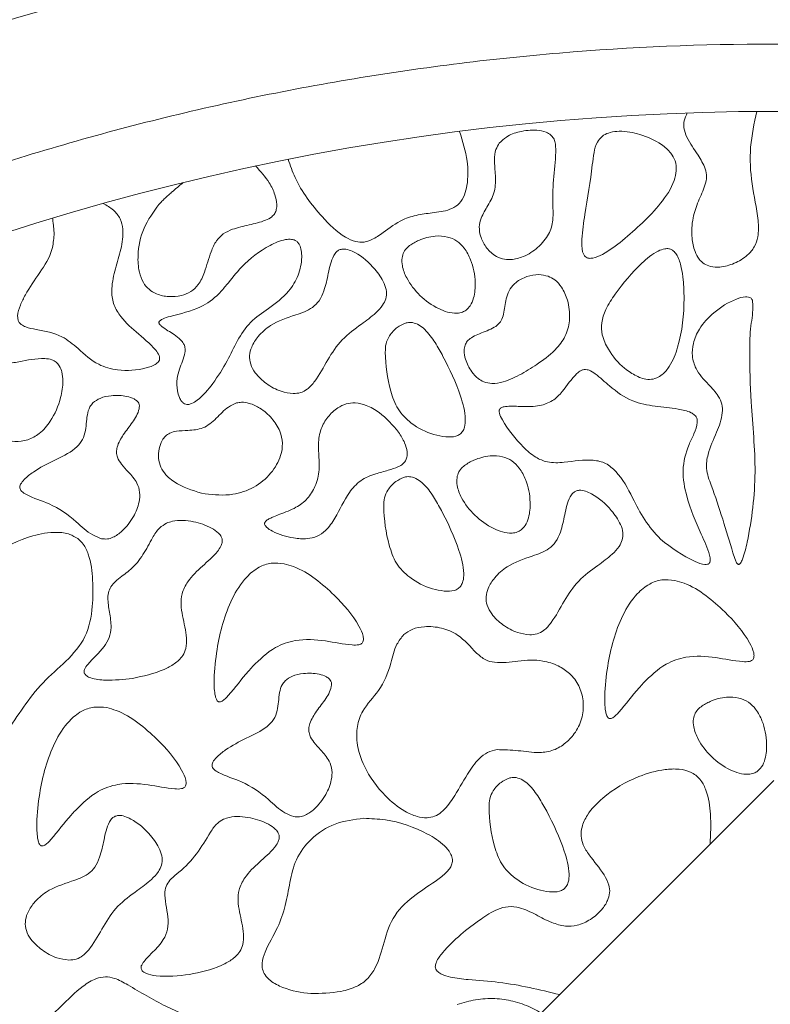
# Model space of a CAD drawing. Units: millimetres. Extents: x 86 to 569, y -8 to 879.
# Drawn here: x 378 to 389, y 41 to 56 of the extents above; entities that cross this region are included whole.
import ezdxf

# ---------------------------------------------------------------- set-up
doc = ezdxf.new("R2010")
doc.units = ezdxf.units.MM
doc.header["$PDMODE"] = 35
doc.layers.add('DIM', color=6, linetype='Continuous')
doc.styles.add('勝泰-2.7', font='simplex.shx', dxfattribs={"height": 2.7, "bigfont": 'chineset.shx'})
doc.dimstyles.new('正常$0', dxfattribs={"dimtxt": 2, "dimasz": 3, "dimexe": 1, "dimexo": 0.625, "dimgap": 0.75, "dimtad": 1, "dimdsep": 46, "dimtxsty": '勝泰-2.7', "dimcen": 2.5, "dimclrd": 6, "dimclre": 6, "dimclrt": 6, "dimadec": 1, "dimazin": 0, "dimtfac": 1, "dimtmove": 0, "dimatfit": 3, "dimfxl": 0, "dimarcsym": 0})

# ---------------------------------------------------------------- blocks, each defined once
blk = doc.blocks.new('*D5')
at = {"layer": 'Defpoints', "color": 0, "ltscale": 10}
for p in [(408.827, 65.164), (368.827, 50.538), (408.827, 50.538)]:
    blk.add_point(p, dxfattribs=at)
at = {"layer": 'DIM', "color": 6, "lineweight": -2, "ltscale": 10}
for p, q in [((368.827, 51.163), (368.827, 66.164)), ((408.827, 51.163), (408.827, 66.164)), ((371.827, 65.164), (405.827, 65.164))]:
    blk.add_line(p, q, dxfattribs=at)
at = {"layer": 'DIM', "color": 6, "ltscale": 10}
for points in [[(371.827, 65.664), (371.827, 64.664), (368.827, 65.164)], [(405.827, 65.664), (405.827, 64.664), (408.827, 65.164)]]:
    blk.add_solid(points, dxfattribs=at)
at = {"layer": 'DIM', "color": 6, "ltscale": 10, "insert": (388.827, 67.264), "char_height": 2.7, "attachment_point": 5, "style": '勝泰-2.7'}
blk.add_mtext('40', dxfattribs=at)

msp = doc.modelspace()

# ---------------------------------------------------------------- linework, layer by layer
at = {"color": 7, "linetype": 'Continuous', "lineweight": 15}
msp.add_line((374.973, 30.407), (388.827, 44.235), dxfattribs=at)
for radius, start, end in [(40, 60.8446, 119.1554), (37, 63.6122, 116.3878)]:
    msp.add_arc((388.827, 17.166), radius, start, end, dxfattribs=at)
for points, knots in [([(370.827, 50.632), (371.731, 51.092), (373.55, 52.017), (376.424, 53.126), (379.41, 54.026), (382.494, 54.679), (385.645, 55.077), (388.827, 55.21), (392.009, 55.077), (395.16, 54.679), (398.244, 54.026), (401.23, 53.126), (404.104, 52.016), (405.923, 51.092), (406.827, 50.632)], [0, 0, 0, 0, 0.081105, 0.163171, 0.246139, 0.33042, 0.415065, 0.5, 0.584948, 0.669593, 0.753861, 0.836842, 0.918901, 1, 1, 1, 1]), ([(387.541, 54.144), (387.523, 54.106), (387.489, 54.036), (387.486, 53.908), (387.553, 53.729), (387.687, 53.543), (387.802, 53.352), (387.837, 53.194), (387.795, 53.027), (387.702, 52.835), (387.612, 52.575), (387.6, 52.317), (387.639, 52.107), (387.707, 51.978), (387.788, 51.9), (387.895, 51.856), (388.052, 51.85), (388.246, 51.903), (388.424, 52.01), (388.545, 52.151), (388.605, 52.332), (388.591, 52.653), (388.489, 53.086), (388.457, 53.636), (388.535, 53.99), (388.574, 54.165)], [0, 0, 0, 0, 0.023496, 0.043449, 0.070628, 0.13012, 0.172723, 0.195988, 0.219335, 0.268503, 0.317315, 0.373697, 0.412617, 0.43646, 0.455511, 0.47463, 0.50097, 0.542948, 0.586828, 0.616429, 0.646118, 0.691945, 0.795967, 0.898714, 1, 1, 1, 1]), ([(384.159, 53.87), (384.204, 53.724), (384.285, 53.464), (384.288, 53.136), (384.238, 52.923), (384.166, 52.795), (384.007, 52.694), (383.792, 52.664), (383.545, 52.635), (383.275, 52.559), (383.066, 52.395), (382.882, 52.269), (382.741, 52.219), (382.602, 52.23), (382.373, 52.339), (382.055, 52.657), (381.754, 53.049), (381.644, 53.364), (381.612, 53.456)], [0, 0, 0, 0, 0.103735, 0.185071, 0.218655, 0.252615, 0.282037, 0.343324, 0.397963, 0.452046, 0.531624, 0.57634, 0.603598, 0.631134, 0.669043, 0.7738, 0.933957, 1, 1, 1, 1]), ([(385.35, 52.174), (385.405, 52.236), (385.508, 52.353), (385.555, 52.578), (385.537, 52.857), (385.552, 53.202), (385.592, 53.504), (385.584, 53.696), (385.56, 53.767), (385.512, 53.822), (385.427, 53.868), (385.267, 53.898), (385.063, 53.875), (384.867, 53.808), (384.783, 53.728), (384.749, 53.696)], [0, 0, 0, 0, 0.095792, 0.181354, 0.262502, 0.425066, 0.588072, 0.621694, 0.650143, 0.674423, 0.706442, 0.762166, 0.863591, 0.945913, 1, 1, 1, 1]), ([(386.275, 53.795), (386.25, 53.768), (386.188, 53.7), (386.151, 53.547), (386.11, 53.189), (386.041, 52.759), (385.972, 52.333), (385.97, 52.127), (386, 52.042), (386.023, 52.011), (386.051, 51.992), (386.089, 51.983), (386.17, 51.991), (386.347, 52.071), (386.484, 52.176), (386.58, 52.25)], [0, 0, 0, 0, 0.044241, 0.109523, 0.184578, 0.484543, 0.634519, 0.70996, 0.728709, 0.743616, 0.755987, 0.76833, 0.790317, 0.852771, 1, 1, 1, 1]), ([(386.58, 52.25), (386.779, 52.423), (387.077, 52.682), (387.33, 53.059), (387.385, 53.284), (387.37, 53.428), (387.292, 53.567), (387.119, 53.714), (386.856, 53.832), (386.589, 53.881), (386.404, 53.861), (386.318, 53.827), (386.282, 53.801), (386.275, 53.795)], [0, 0, 0, 0, 0.2885396, 0.4334533, 0.486876, 0.5408351, 0.5878104, 0.6577592, 0.7867603, 0.9005588, 0.9511959, 0.9899365, 1, 1, 1, 1]), ([(384.749, 53.696), (384.731, 53.665), (384.685, 53.59), (384.673, 53.42), (384.694, 53.218), (384.695, 52.978), (384.585, 52.775), (384.483, 52.61), (384.443, 52.451), (384.468, 52.3), (384.543, 52.151), (384.66, 52.032), (384.794, 51.971), (384.942, 51.961), (385.13, 52.011), (385.269, 52.098), (385.341, 52.166), (385.35, 52.174)], [0, 0, 0, 0, 0.042221, 0.102825, 0.194946, 0.285841, 0.378788, 0.4624, 0.515183, 0.568119, 0.638985, 0.710596, 0.760322, 0.810005, 0.883055, 0.98613, 1, 1, 1, 1]), ([(381.129, 53.356), (381.203, 53.276), (381.32, 53.148), (381.416, 52.947), (381.449, 52.81), (381.442, 52.713), (381.417, 52.649), (381.362, 52.591), (381.234, 52.525), (381.031, 52.486), (380.867, 52.439), (380.786, 52.416)], [0, 0, 0, 0, 0.217949, 0.348368, 0.44656, 0.498489, 0.541621, 0.584832, 0.656206, 0.828026, 1, 1, 1, 1]), ([(379.695, 52.786), (379.71, 52.801), (379.739, 52.833), (379.786, 52.879), (379.834, 52.922), (379.895, 52.976), (379.969, 53.038), (380.026, 53.087), (380.054, 53.111)], [0, 0, 0, 0, 0.1340944, 0.2684493, 0.4025183, 0.5366648, 0.7683344, 1, 1, 1, 1]), ([(379.705, 50.501), (379.703, 50.516), (379.695, 50.561), (379.582, 50.705), (379.361, 50.882), (379.121, 51.103), (379, 51.335), (378.985, 51.572), (379.046, 51.833), (379.136, 52.117), (379.175, 52.371), (379.128, 52.577), (379.019, 52.713), (378.919, 52.77), (378.866, 52.8)], [0, 0, 0, 0, 0.0163969, 0.0501344, 0.1972327, 0.3342651, 0.4078345, 0.4814835, 0.5922196, 0.7037003, 0.813379, 0.872943, 0.9329221, 1, 1, 1, 1]), ([(379.695, 52.786), (379.612, 52.672), (379.446, 52.446), (379.373, 52.083), (379.389, 51.806), (379.451, 51.633), (379.542, 51.519), (379.673, 51.443), (379.841, 51.409), (380.017, 51.424), (380.173, 51.483), (380.298, 51.603), (380.39, 51.813), (380.446, 52.042), (380.536, 52.24), (380.647, 52.358), (380.738, 52.396), (380.786, 52.416)], [0, 0, 0, 0, 0.131534, 0.261399, 0.338615, 0.39133, 0.432186, 0.47312, 0.531167, 0.591007, 0.637858, 0.685149, 0.749682, 0.850785, 0.90794, 0.952142, 1, 1, 1, 1]), ([(378.116, 52.582), (378.118, 52.559), (378.122, 52.514), (378.13, 52.451), (378.136, 52.39), (378.138, 52.352), (378.138, 52.333)], [0, 0, 0, 0, 0.26993, 0.539814, 0.769702, 1, 1, 1, 1]), ([(376.105, 51.91), (376.164, 51.756), (376.254, 51.52), (376.304, 51.173), (376.201, 50.916), (376.071, 50.677), (375.979, 50.436), (375.959, 50.203), (375.983, 50.021), (376.049, 49.879), (376.154, 49.78), (376.367, 49.705), (376.665, 49.657), (376.99, 49.521), (377.247, 49.318), (377.516, 49.255), (377.749, 49.282), (377.939, 49.385), (378.118, 49.6), (378.235, 49.872), (378.275, 50.127), (378.26, 50.287), (378.223, 50.384), (378.17, 50.447), (378.095, 50.488), (377.904, 50.511), (377.676, 50.458), (377.447, 50.422), (377.319, 50.422), (377.24, 50.443), (377.187, 50.479), (377.146, 50.538), (377.112, 50.653), (377.117, 50.915), (377.224, 51.311), (377.45, 51.7), (377.497, 52.084), (377.447, 52.277), (377.424, 52.365)], [0, 0, 0, 0, 0.059797, 0.091441, 0.123235, 0.15703, 0.190513, 0.21556, 0.240698, 0.255976, 0.271408, 0.291206, 0.336344, 0.380609, 0.416777, 0.453558, 0.476834, 0.500222, 0.529629, 0.576132, 0.605579, 0.622024, 0.633771, 0.642463, 0.651191, 0.664025, 0.710722, 0.734596, 0.748066, 0.75669, 0.763635, 0.770566, 0.782317, 0.806319, 0.864196, 0.928484, 0.967201, 1, 1, 1, 1]), ([(378.138, 52.333), (378.131, 52.26), (378.111, 52.057), (377.924, 51.768), (377.742, 51.511), (377.633, 51.293), (377.591, 51.166), (377.599, 51.076), (377.618, 51.032), (377.657, 50.994), (377.743, 50.954), (377.949, 50.916), (378.238, 50.862), (378.517, 50.628), (378.759, 50.402), (379.123, 50.306), (379.393, 50.325), (379.581, 50.381), (379.643, 50.41), (379.683, 50.444), (379.702, 50.472), (379.704, 50.493), (379.705, 50.501)], [0, 0, 0, 0, 0.057675, 0.161015, 0.265457, 0.309847, 0.354631, 0.369236, 0.380679, 0.392141, 0.411604, 0.454662, 0.559458, 0.638139, 0.740387, 0.818021, 0.930078, 0.951076, 0.974212, 0.98361, 0.993118, 1, 1, 1, 1]), ([(384.256, 51.216), (384.278, 51.237), (384.33, 51.287), (384.383, 51.43), (384.403, 51.665), (384.352, 51.922), (384.244, 52.129), (384.125, 52.249), (383.972, 52.314), (383.774, 52.324), (383.618, 52.282), (383.531, 52.241), (383.519, 52.236)], [0, 0, 0, 0, 0.049781, 0.122047, 0.25276, 0.448658, 0.559687, 0.645199, 0.731111, 0.835792, 0.978499, 1, 1, 1, 1]), ([(381.754, 52.226), (381.743, 52.235), (381.716, 52.257), (381.653, 52.272), (381.521, 52.261), (381.253, 52.143), (380.951, 51.912), (380.736, 51.634), (380.552, 51.416), (380.282, 51.216), (379.974, 51.159), (379.772, 51.097), (379.721, 51.07), (379.704, 51.055), (379.696, 51.043), (379.694, 51.031), (379.696, 51.019), (379.708, 50.998), (379.781, 50.936), (379.895, 50.874), (380.006, 50.791), (380.062, 50.724), (380.086, 50.656), (380.08, 50.522), (380.004, 50.378), (379.974, 50.249), (379.964, 50.203)], [0, 0, 0, 0, 0.0128722, 0.0285762, 0.0542645, 0.1239759, 0.2746546, 0.3735404, 0.4229233, 0.5177597, 0.6524747, 0.6858599, 0.6969627, 0.7013414, 0.7057639, 0.7086051, 0.7114465, 0.7159355, 0.729458, 0.7915714, 0.8264964, 0.8473063, 0.8648873, 0.8867456, 0.9598155, 1, 1, 1, 1]), ([(379.964, 50.203), (379.961, 50.141), (379.956, 50.044), (379.99, 49.93), (380.024, 49.868), (380.058, 49.834), (380.092, 49.818), (380.133, 49.815), (380.194, 49.831), (380.333, 49.921), (380.511, 50.14), (380.705, 50.443), (380.853, 50.765), (381.041, 51.051), (381.338, 51.25), (381.608, 51.454), (381.775, 51.728), (381.819, 51.945), (381.812, 52.098), (381.792, 52.177), (381.764, 52.213), (381.754, 52.226)], [0, 0, 0, 0, 0.052041, 0.081401, 0.099743, 0.111531, 0.121356, 0.131175, 0.145779, 0.173668, 0.269965, 0.382382, 0.477741, 0.571783, 0.666745, 0.778343, 0.855706, 0.932999, 0.961836, 0.986451, 1, 1, 1, 1]), ([(383.519, 52.236), (383.472, 52.21), (383.399, 52.17), (383.327, 52.08), (383.298, 51.984), (383.306, 51.849), (383.384, 51.649), (383.564, 51.421), (383.786, 51.26), (383.98, 51.183), (384.102, 51.165), (384.198, 51.181), (384.239, 51.206), (384.256, 51.216)], [0, 0, 0, 0, 0.0916009, 0.1425225, 0.1935869, 0.2611348, 0.3717284, 0.5592065, 0.7553352, 0.8362534, 0.9176875, 0.9656873, 1, 1, 1, 1]), ([(382.373, 52.111), (382.359, 52.103), (382.324, 52.082), (382.251, 51.967), (382.211, 51.764), (382.161, 51.535), (382.086, 51.357), (381.945, 51.221), (381.684, 51.131), (381.388, 51.034), (381.174, 50.846), (381.072, 50.688), (381.033, 50.544), (381.05, 50.408), (381.135, 50.258), (381.289, 50.117), (381.486, 50.006), (381.628, 49.986), (381.689, 49.977)], [0, 0, 0, 0, 0.015778, 0.03823, 0.126785, 0.211504, 0.263596, 0.308223, 0.394422, 0.524331, 0.602542, 0.66164, 0.7021, 0.742885, 0.789234, 0.863049, 0.941447, 1, 1, 1, 1]), ([(381.689, 49.977), (381.726, 49.98), (381.8, 49.984), (381.915, 50.048), (382.056, 50.212), (382.195, 50.479), (382.401, 50.791), (382.675, 50.989), (382.889, 51.145), (383.012, 51.273), (383.07, 51.384), (383.079, 51.5), (383.028, 51.656), (382.881, 51.865), (382.694, 52.033), (382.52, 52.111), (382.438, 52.13), (382.39, 52.116), (382.373, 52.111)], [0, 0, 0, 0, 0.03495, 0.070041, 0.122301, 0.240597, 0.357827, 0.476, 0.561658, 0.610991, 0.645063, 0.679426, 0.719601, 0.799745, 0.922482, 0.952721, 0.983235, 1, 1, 1, 1]), ([(387.312, 52.111), (387.297, 52.118), (387.263, 52.132), (387.191, 52.128), (387.045, 52.072), (386.782, 51.851), (386.53, 51.55), (386.331, 51.248), (386.26, 51.039), (386.271, 50.829), (386.381, 50.59), (386.538, 50.404), (386.668, 50.31), (386.698, 50.289)], [0, 0, 0, 0, 0.019805, 0.043868, 0.084465, 0.206751, 0.451566, 0.55838, 0.642409, 0.712683, 0.806797, 0.955473, 1, 1, 1, 1]), ([(386.698, 50.289), (386.755, 50.255), (386.843, 50.203), (386.981, 50.181), (387.085, 50.203), (387.189, 50.269), (387.31, 50.418), (387.457, 50.797), (387.502, 51.24), (387.486, 51.638), (387.455, 51.852), (387.412, 51.995), (387.355, 52.081), (387.324, 52.103), (387.312, 52.111)], [0, 0, 0, 0, 0.079764, 0.122946, 0.1665, 0.205069, 0.269897, 0.395961, 0.691892, 0.802545, 0.877994, 0.953869, 0.982589, 1, 1, 1, 1]), ([(385.475, 51.72), (385.429, 51.73), (385.324, 51.755), (385.155, 51.721), (385.007, 51.645), (384.903, 51.537), (384.842, 51.381), (384.83, 51.224), (384.794, 51.086), (384.737, 51), (384.612, 50.922), (384.468, 50.876), (384.34, 50.815), (384.273, 50.761), (384.235, 50.693), (384.222, 50.6), (384.247, 50.46), (384.321, 50.317), (384.419, 50.204), (384.49, 50.168), (384.517, 50.153)], [0, 0, 0, 0, 0.057971, 0.131406, 0.205817, 0.259128, 0.312628, 0.406995, 0.452114, 0.486529, 0.531347, 0.629143, 0.672211, 0.70567, 0.732308, 0.765793, 0.819522, 0.903551, 0.961684, 1, 1, 1, 1]), ([(384.517, 50.153), (384.558, 50.142), (384.653, 50.116), (384.853, 50.158), (385.086, 50.266), (385.352, 50.438), (385.591, 50.618), (385.752, 50.848), (385.808, 51.1), (385.778, 51.347), (385.691, 51.543), (385.587, 51.665), (385.509, 51.703), (385.475, 51.72)], [0, 0, 0, 0, 0.050464, 0.118684, 0.240313, 0.36282, 0.502957, 0.599746, 0.697166, 0.810118, 0.89576, 0.954489, 1, 1, 1, 1]), ([(388.507, 51.362), (388.503, 51.369), (388.497, 51.384), (388.477, 51.401), (388.445, 51.413), (388.374, 51.415), (388.187, 51.357), (387.942, 51.205), (387.725, 50.969), (387.624, 50.739), (387.606, 50.533), (387.671, 50.309), (387.84, 50.132), (387.99, 49.972), (388.062, 49.824), (388.066, 49.634), (387.974, 49.386), (387.85, 49.127), (387.808, 48.848), (387.995, 48.365), (388.119, 47.948), (388.219, 47.613)], [0, 0, 0, 0, 0.005286, 0.010593, 0.016914, 0.027392, 0.057039, 0.143817, 0.21474, 0.265433, 0.306823, 0.348396, 0.415103, 0.464906, 0.493021, 0.52127, 0.587375, 0.664745, 0.711052, 0.768068, 1, 1, 1, 1]), ([(388.219, 47.613), (388.23, 47.577), (388.246, 47.523), (388.271, 47.467), (388.288, 47.449), (388.296, 47.444), (388.304, 47.443), (388.311, 47.444), (388.321, 47.45), (388.342, 47.474), (388.388, 47.581), (388.49, 48.027), (388.588, 48.812), (388.482, 49.756), (388.466, 50.481), (388.472, 50.963), (388.526, 51.215), (388.509, 51.341), (388.507, 51.362)], [0, 0, 0, 0, 0.027095, 0.040715, 0.043075, 0.045455, 0.047027, 0.048601, 0.050865, 0.055221, 0.071103, 0.134091, 0.385572, 0.636543, 0.817623, 0.908675, 0.984968, 1, 1, 1, 1]), ([(383.354, 51.023), (383.312, 51.004), (383.219, 50.962), (383.121, 50.85), (383.058, 50.72), (383.052, 50.438), (383.099, 50.11), (383.227, 49.739), (383.456, 49.508), (383.712, 49.377), (383.895, 49.345), (383.954, 49.335)], [0, 0, 0, 0, 0.059526, 0.134755, 0.190684, 0.246692, 0.502813, 0.628631, 0.755698, 0.921671, 1, 1, 1, 1]), ([(383.954, 49.335), (384.005, 49.333), (384.077, 49.331), (384.162, 49.369), (384.208, 49.416), (384.241, 49.494), (384.253, 49.676), (384.152, 50.039), (383.98, 50.412), (383.797, 50.74), (383.68, 50.9), (383.561, 50.998), (383.469, 51.035), (383.396, 51.035), (383.362, 51.026), (383.354, 51.023)], [0, 0, 0, 0, 0.0669821, 0.094196, 0.1215855, 0.1527567, 0.2046236, 0.3594434, 0.6457821, 0.7499127, 0.8596736, 0.9061279, 0.9530619, 0.9884238, 1, 1, 1, 1]), ([(386.053, 50.332), (386.037, 50.334), (386.007, 50.337), (385.952, 50.317), (385.83, 50.219), (385.724, 50.039), (385.545, 49.861), (385.331, 49.784), (385.1, 49.783), (384.923, 49.795), (384.819, 49.784), (384.782, 49.773), (384.759, 49.756), (384.75, 49.739), (384.746, 49.716), (384.754, 49.663), (384.857, 49.467), (385.036, 49.244), (385.269, 49.033), (385.481, 48.946), (385.776, 48.955), (386.063, 49.015), (386.335, 48.954), (386.555, 48.766), (386.717, 48.459), (386.895, 48.095), (387.06, 47.909), (387.142, 47.816)], [0, 0, 0, 0, 0.009371, 0.01873, 0.034455, 0.104763, 0.145206, 0.186299, 0.240229, 0.285565, 0.295016, 0.304553, 0.308442, 0.312363, 0.315848, 0.322713, 0.344981, 0.449441, 0.49759, 0.535568, 0.586808, 0.675301, 0.714022, 0.752783, 0.84804, 0.924433, 1, 1, 1, 1]), ([(387.142, 47.816), (387.306, 47.693), (387.511, 47.538), (387.765, 47.443), (387.835, 47.442), (387.858, 47.452), (387.87, 47.463), (387.879, 47.481), (387.885, 47.52), (387.853, 47.665), (387.707, 47.97), (387.539, 48.379), (387.45, 48.839), (387.531, 49.159), (387.642, 49.38), (387.689, 49.507), (387.69, 49.594), (387.676, 49.632), (387.645, 49.668), (387.558, 49.72), (387.356, 49.76), (387.064, 49.787), (386.7, 49.853), (386.414, 50.059), (386.223, 50.239), (386.106, 50.318), (386.063, 50.33), (386.053, 50.332)], [0, 0, 0, 0, 0.124561, 0.155449, 0.163202, 0.166638, 0.1701, 0.173206, 0.17856, 0.193876, 0.262506, 0.38456, 0.463438, 0.543507, 0.579551, 0.615031, 0.624512, 0.631983, 0.639438, 0.652486, 0.693337, 0.763205, 0.832405, 0.915395, 0.972546, 0.993822, 1, 1, 1, 1]), ([(378.714, 49.84), (378.698, 49.82), (378.656, 49.77), (378.614, 49.615), (378.617, 49.437), (378.55, 49.26), (378.397, 49.106), (378.136, 48.99), (377.874, 48.853), (377.711, 48.726), (377.647, 48.65), (377.629, 48.605), (377.627, 48.577), (377.636, 48.55), (377.666, 48.513), (377.807, 48.429), (378.109, 48.346), (378.431, 48.122), (378.654, 47.896), (378.797, 47.841), (378.842, 47.824)], [0, 0, 0, 0, 0.02287, 0.060857, 0.144772, 0.188466, 0.232113, 0.342698, 0.452008, 0.506763, 0.534257, 0.543756, 0.551437, 0.559138, 0.569641, 0.595665, 0.709418, 0.858844, 0.955667, 1, 1, 1, 1]), ([(378.842, 47.824), (378.871, 47.821), (378.929, 47.814), (379.036, 47.851), (379.179, 47.954), (379.319, 48.134), (379.402, 48.338), (379.417, 48.513), (379.367, 48.675), (379.253, 48.802), (379.144, 48.919), (379.079, 49.017), (379.059, 49.108), (379.08, 49.227), (379.166, 49.378), (379.303, 49.546), (379.392, 49.692), (379.406, 49.794), (379.397, 49.834), (379.369, 49.871), (379.311, 49.911), (379.181, 49.952), (379.007, 49.956), (378.829, 49.923), (378.748, 49.865), (378.714, 49.84)], [0, 0, 0, 0, 0.026771, 0.053498, 0.10269, 0.188247, 0.260442, 0.304133, 0.348275, 0.413333, 0.459668, 0.496713, 0.520311, 0.543887, 0.606742, 0.677711, 0.746842, 0.759632, 0.772566, 0.783517, 0.801265, 0.836632, 0.908586, 0.960947, 1, 1, 1, 1]), ([(380.848, 49.84), (380.806, 49.82), (380.689, 49.768), (380.552, 49.607), (380.362, 49.45), (380.142, 49.431), (379.977, 49.427), (379.862, 49.399), (379.789, 49.35), (379.73, 49.27), (379.691, 49.157), (379.682, 49.019), (379.717, 48.883), (379.811, 48.747), (380.025, 48.585), (380.237, 48.526), (380.379, 48.488)], [0, 0, 0, 0, 0.055473, 0.153751, 0.252499, 0.343288, 0.412222, 0.452523, 0.484634, 0.516651, 0.570883, 0.627386, 0.681846, 0.736202, 0.824681, 1, 1, 1, 1]), ([(380.379, 48.488), (380.517, 48.475), (380.766, 48.453), (381.112, 48.574), (381.364, 48.779), (381.504, 49.019), (381.539, 49.241), (381.495, 49.437), (381.375, 49.618), (381.215, 49.758), (381.056, 49.834), (380.934, 49.855), (380.872, 49.844), (380.848, 49.84)], [0, 0, 0, 0, 0.161838, 0.290262, 0.419227, 0.536499, 0.607618, 0.679081, 0.766966, 0.857777, 0.92598, 0.972251, 1, 1, 1, 1]), ([(383.254, 49.404), (383.164, 49.51), (383.027, 49.672), (382.792, 49.804), (382.62, 49.848), (382.472, 49.831), (382.328, 49.761), (382.196, 49.635), (382.088, 49.45), (382.048, 49.176), (382.096, 48.889), (382.028, 48.608), (381.907, 48.412), (381.72, 48.272), (381.54, 48.206), (381.408, 48.156), (381.342, 48.126), (381.3, 48.103), (381.276, 48.08), (381.267, 48.066), (381.265, 48.058), (381.264, 48.055)], [0, 0, 0, 0, 0.124824, 0.192164, 0.242243, 0.283868, 0.325351, 0.385986, 0.447771, 0.516904, 0.633438, 0.710162, 0.774749, 0.839387, 0.918821, 0.948789, 0.967738, 0.985266, 0.992276, 0.997502, 1, 1, 1, 1]), ([(381.264, 48.055), (381.264, 48.05), (381.263, 48.039), (381.273, 48.017), (381.307, 47.977), (381.444, 47.895), (381.651, 47.834), (381.88, 47.814), (382.046, 47.853), (382.195, 47.957), (382.351, 48.185), (382.472, 48.464), (382.681, 48.701), (382.897, 48.786), (383.089, 48.836), (383.227, 48.878), (383.313, 48.928), (383.358, 48.976), (383.382, 49.039), (383.383, 49.132), (383.344, 49.262), (383.286, 49.352), (383.254, 49.404)], [0, 0, 0, 0, 0.004699, 0.010826, 0.021791, 0.055494, 0.162286, 0.22761, 0.275433, 0.323369, 0.398734, 0.538669, 0.616828, 0.695404, 0.757096, 0.809551, 0.833257, 0.852399, 0.871644, 0.896856, 0.941358, 1, 1, 1, 1]), ([(384.335, 48.973), (384.288, 48.947), (384.215, 48.907), (384.143, 48.817), (384.114, 48.721), (384.121, 48.586), (384.2, 48.386), (384.38, 48.158), (384.602, 47.997), (384.796, 47.92), (384.918, 47.902), (385.014, 47.918), (385.055, 47.943), (385.072, 47.954)], [0, 0, 0, 0, 0.0916009, 0.1425225, 0.1935869, 0.2611348, 0.3717284, 0.5592065, 0.7553352, 0.8362534, 0.9176875, 0.9656873, 1, 1, 1, 1]), ([(385.072, 47.954), (385.093, 47.974), (385.146, 48.024), (385.199, 48.167), (385.219, 48.402), (385.168, 48.66), (385.06, 48.866), (384.941, 48.986), (384.788, 49.051), (384.589, 49.061), (384.434, 49.02), (384.347, 48.978), (384.335, 48.973)], [0, 0, 0, 0, 0.0497807, 0.1220473, 0.2527597, 0.448658, 0.5596869, 0.645199, 0.7311105, 0.8357918, 0.9784991, 1, 1, 1, 1]), ([(383.331, 48.735), (383.29, 48.716), (383.196, 48.673), (383.098, 48.562), (383.035, 48.432), (383.03, 48.149), (383.076, 47.821), (383.205, 47.45), (383.433, 47.219), (383.69, 47.088), (383.872, 47.057), (383.931, 47.046)], [0, 0, 0, 0, 0.059526, 0.134755, 0.190684, 0.246692, 0.502813, 0.628631, 0.755698, 0.921671, 1, 1, 1, 1]), ([(383.931, 47.046), (383.982, 47.045), (384.054, 47.042), (384.14, 47.08), (384.186, 47.128), (384.218, 47.206), (384.23, 47.387), (384.129, 47.75), (383.958, 48.123), (383.774, 48.452), (383.657, 48.612), (383.538, 48.709), (383.446, 48.747), (383.374, 48.746), (383.339, 48.737), (383.331, 48.735)], [0, 0, 0, 0, 0.066982, 0.094196, 0.121585, 0.152757, 0.204624, 0.359443, 0.645782, 0.749913, 0.859674, 0.906128, 0.953062, 0.988424, 1, 1, 1, 1]), ([(385.885, 48.531), (385.871, 48.523), (385.836, 48.502), (385.763, 48.387), (385.723, 48.184), (385.673, 47.955), (385.598, 47.777), (385.457, 47.641), (385.196, 47.551), (384.9, 47.454), (384.686, 47.266), (384.584, 47.108), (384.545, 46.964), (384.562, 46.828), (384.647, 46.678), (384.801, 46.537), (384.998, 46.426), (385.14, 46.406), (385.201, 46.397)], [0, 0, 0, 0, 0.015778, 0.03823, 0.126785, 0.211504, 0.263596, 0.308223, 0.394422, 0.524331, 0.602542, 0.66164, 0.7021, 0.742885, 0.789234, 0.863049, 0.941447, 1, 1, 1, 1]), ([(385.201, 46.397), (385.238, 46.4), (385.312, 46.404), (385.427, 46.468), (385.568, 46.632), (385.707, 46.899), (385.913, 47.211), (386.187, 47.409), (386.401, 47.565), (386.524, 47.693), (386.582, 47.804), (386.591, 47.92), (386.54, 48.076), (386.393, 48.285), (386.207, 48.453), (386.032, 48.531), (385.95, 48.55), (385.902, 48.536), (385.885, 48.531)], [0, 0, 0, 0, 0.03495, 0.0700408, 0.1223005, 0.2405966, 0.3578271, 0.4759996, 0.5616582, 0.6109907, 0.6450632, 0.6794261, 0.7196012, 0.7997448, 0.9224822, 0.9527214, 0.9832352, 1, 1, 1, 1]), ([(379.303, 45.752), (379.463, 45.786), (379.68, 45.831), (379.926, 45.963), (380.046, 46.067), (380.105, 46.207), (380.109, 46.412), (380.038, 46.672), (380.003, 46.971), (380.137, 47.227), (380.337, 47.418), (380.52, 47.575), (380.612, 47.7), (380.635, 47.761), (380.637, 47.81), (380.62, 47.86), (380.568, 47.923), (380.433, 48.014), (380.201, 48.088), (379.963, 48.11), (379.836, 48.065), (379.807, 48.055)], [0, 0, 0, 0, 0.1307699, 0.1774327, 0.2245544, 0.2555429, 0.2968646, 0.3873261, 0.4753057, 0.5287579, 0.6136575, 0.6978771, 0.7227737, 0.7378755, 0.7497462, 0.7616447, 0.7795687, 0.8148755, 0.8914036, 0.975483, 1, 1, 1, 1]), ([(379.807, 48.055), (379.772, 48.034), (379.684, 47.981), (379.578, 47.808), (379.468, 47.585), (379.298, 47.373), (379.115, 47.253), (379, 47.146), (378.944, 47.046), (378.93, 46.908), (378.962, 46.73), (378.993, 46.533), (378.966, 46.353), (378.846, 46.161), (378.694, 46.031), (378.593, 45.904), (378.581, 45.858), (378.584, 45.832), (378.598, 45.808), (378.629, 45.78), (378.729, 45.738), (378.962, 45.713), (379.169, 45.737), (379.303, 45.752)], [0, 0, 0, 0, 0.035616, 0.088264, 0.172208, 0.254717, 0.320723, 0.362208, 0.390405, 0.41859, 0.481231, 0.547219, 0.591916, 0.63666, 0.741147, 0.767351, 0.774846, 0.782411, 0.788915, 0.798919, 0.818152, 0.882354, 1, 1, 1, 1]), ([(378.49, 47.826), (378.452, 47.849), (378.357, 47.906), (378.121, 47.931), (377.722, 47.861), (377.307, 47.658), (376.988, 47.39), (376.84, 47.186), (376.784, 47.016), (376.786, 46.876), (376.852, 46.71), (376.98, 46.548), (377.118, 46.374), (377.2, 46.224), (377.218, 46.089), (377.185, 45.961), (377.088, 45.811), (376.926, 45.674), (376.731, 45.588), (376.516, 45.579), (376.289, 45.66), (376.056, 45.795), (375.818, 45.892), (375.571, 45.861), (375.332, 45.723), (375.105, 45.542), (374.911, 45.377), (374.79, 45.26), (374.707, 45.166), (374.654, 45.091), (374.627, 45.028), (374.62, 44.984), (374.627, 44.95), (374.643, 44.924), (374.657, 44.911), (374.663, 44.906)], [0, 0, 0, 0, 0.020532, 0.051086, 0.107083, 0.207724, 0.261012, 0.299382, 0.323119, 0.343006, 0.362863, 0.404909, 0.43833, 0.466114, 0.483118, 0.500129, 0.526544, 0.564868, 0.59704, 0.624003, 0.662645, 0.706875, 0.75018, 0.77811, 0.81951, 0.876272, 0.913097, 0.93773, 0.954596, 0.971058, 0.980063, 0.986314, 0.991313, 0.996307, 1, 1, 1, 1]), ([(374.663, 44.906), (374.693, 44.888), (374.828, 44.811), (375.476, 44.781), (376.132, 44.631), (376.751, 44.515), (376.974, 44.534), (377.214, 44.668), (377.437, 44.957), (377.679, 45.328), (377.962, 45.701), (378.318, 45.995), (378.631, 46.354), (378.716, 46.797), (378.718, 47.209), (378.681, 47.524), (378.588, 47.734), (378.519, 47.799), (378.49, 47.826)], [0, 0, 0, 0, 0.0165467, 0.0733349, 0.2979983, 0.3399309, 0.3706284, 0.4015837, 0.467033, 0.5401722, 0.6130042, 0.6868963, 0.7593892, 0.8324794, 0.8937836, 0.9553492, 0.9815071, 1, 1, 1, 1]), ([(381.555, 47.453), (381.491, 47.46), (381.362, 47.475), (381.162, 47.403), (380.951, 47.228), (380.701, 46.823), (380.562, 46.295), (380.511, 45.813), (380.514, 45.57), (380.537, 45.467), (380.551, 45.432), (380.565, 45.414), (380.578, 45.404), (380.593, 45.4), (380.613, 45.403), (380.662, 45.428), (380.804, 45.583), (380.938, 45.766), (381.065, 45.904), (381.086, 45.927)], [0, 0, 0, 0, 0.058162, 0.115467, 0.185705, 0.3019, 0.537778, 0.671619, 0.738581, 0.755688, 0.766502, 0.772047, 0.776417, 0.780819, 0.785664, 0.794055, 0.83019, 0.972093, 1, 1, 1, 1]), ([(381.086, 45.927), (381.192, 46.032), (381.373, 46.21), (381.761, 46.345), (382.155, 46.32), (382.462, 46.251), (382.642, 46.243), (382.692, 46.259), (382.713, 46.275), (382.726, 46.296), (382.733, 46.332), (382.723, 46.413), (382.605, 46.657), (382.356, 46.943), (382.023, 47.236), (381.767, 47.394), (381.602, 47.44), (381.555, 47.453)], [0, 0, 0, 0, 0.1261093, 0.215001, 0.3430295, 0.4577457, 0.4865998, 0.4953228, 0.5019109, 0.5085214, 0.5170286, 0.5320533, 0.5782437, 0.7465894, 0.8530562, 0.9588014, 1, 1, 1, 1]), ([(387.356, 47.205), (387.291, 47.213), (387.163, 47.227), (386.963, 47.155), (386.751, 46.981), (386.502, 46.576), (386.362, 46.047), (386.311, 45.566), (386.315, 45.323), (386.337, 45.219), (386.352, 45.185), (386.365, 45.166), (386.378, 45.156), (386.393, 45.153), (386.413, 45.155), (386.463, 45.18), (386.604, 45.336), (386.738, 45.518), (386.866, 45.657), (386.887, 45.68)], [0, 0, 0, 0, 0.0581617, 0.1154673, 0.1857053, 0.3018995, 0.5377778, 0.6716186, 0.7385812, 0.7556884, 0.7665016, 0.7720472, 0.7764168, 0.780819, 0.7856636, 0.7940546, 0.8301898, 0.9720934, 1, 1, 1, 1]), ([(386.887, 45.68), (386.993, 45.784), (387.174, 45.963), (387.562, 46.097), (387.955, 46.072), (388.262, 46.003), (388.443, 45.996), (388.492, 46.012), (388.513, 46.027), (388.527, 46.049), (388.534, 46.084), (388.524, 46.166), (388.405, 46.41), (388.156, 46.696), (387.824, 46.988), (387.568, 47.147), (387.402, 47.193), (387.356, 47.205)], [0, 0, 0, 0, 0.126109, 0.215001, 0.34303, 0.457746, 0.4866, 0.495323, 0.501911, 0.508521, 0.517029, 0.532053, 0.578243, 0.746588, 0.853056, 0.958802, 1, 1, 1, 1]), ([(384.715, 44.694), (384.82, 44.692), (385.032, 44.687), (385.31, 44.635), (385.558, 44.676), (385.743, 44.788), (385.894, 44.957), (385.992, 45.174), (386.006, 45.418), (385.943, 45.646), (385.806, 45.827), (385.617, 45.95), (385.355, 46.034), (385.032, 46.017), (384.748, 45.967), (384.532, 46.022), (384.353, 46.174), (384.181, 46.391), (383.895, 46.51), (383.661, 46.529), (383.463, 46.494), (383.372, 46.43), (383.331, 46.402)], [0, 0, 0, 0, 0.064102, 0.129133, 0.171725, 0.214408, 0.258181, 0.308408, 0.356834, 0.404228, 0.450249, 0.491693, 0.540401, 0.615636, 0.687079, 0.714362, 0.748619, 0.827882, 0.880319, 0.932496, 0.96987, 1, 1, 1, 1]), ([(383.331, 46.402), (383.294, 46.355), (383.195, 46.231), (383.137, 45.925), (382.991, 45.572), (382.726, 45.32), (382.628, 45.041), (382.628, 44.755), (382.749, 44.385), (383.005, 44.036), (383.292, 43.799), (383.51, 43.699), (383.665, 43.676), (383.791, 43.7), (383.933, 43.79), (384.096, 44.009), (384.248, 44.296), (384.413, 44.534), (384.568, 44.662), (384.667, 44.684), (384.715, 44.694)], [0, 0, 0, 0, 0.036047, 0.095649, 0.186539, 0.265202, 0.313974, 0.362481, 0.437548, 0.547912, 0.622572, 0.66276, 0.693153, 0.716506, 0.739868, 0.794033, 0.880332, 0.938885, 0.970476, 1, 1, 1, 1]), ([(381.697, 43.7), (381.726, 43.697), (381.784, 43.691), (381.891, 43.727), (382.034, 43.83), (382.174, 44.01), (382.257, 44.214), (382.272, 44.389), (382.222, 44.551), (382.108, 44.678), (381.999, 44.795), (381.934, 44.893), (381.914, 44.984), (381.935, 45.103), (382.021, 45.254), (382.158, 45.422), (382.247, 45.568), (382.261, 45.671), (382.251, 45.71), (382.224, 45.747), (382.166, 45.787), (382.036, 45.828), (381.862, 45.832), (381.684, 45.799), (381.603, 45.741), (381.569, 45.716)], [0, 0, 0, 0, 0.026771, 0.053498, 0.10269, 0.188247, 0.260442, 0.304133, 0.348275, 0.413333, 0.459668, 0.496713, 0.520311, 0.543887, 0.606742, 0.677711, 0.746842, 0.759632, 0.772566, 0.783517, 0.801265, 0.836632, 0.908586, 0.960947, 1, 1, 1, 1]), ([(381.569, 45.716), (381.553, 45.697), (381.511, 45.646), (381.469, 45.492), (381.472, 45.313), (381.405, 45.137), (381.252, 44.983), (380.991, 44.866), (380.729, 44.729), (380.566, 44.602), (380.502, 44.526), (380.484, 44.481), (380.482, 44.454), (380.491, 44.427), (380.521, 44.389), (380.662, 44.305), (380.964, 44.223), (381.286, 43.999), (381.509, 43.772), (381.652, 43.718), (381.697, 43.7)], [0, 0, 0, 0, 0.02287, 0.060857, 0.144772, 0.188466, 0.232113, 0.342698, 0.452008, 0.506763, 0.534257, 0.543756, 0.551437, 0.559138, 0.569641, 0.595665, 0.709418, 0.858843, 0.955667, 1, 1, 1, 1]), ([(388.584, 44.374), (388.605, 44.394), (388.658, 44.444), (388.711, 44.587), (388.731, 44.822), (388.68, 45.08), (388.572, 45.286), (388.453, 45.406), (388.3, 45.471), (388.101, 45.481), (387.946, 45.44), (387.859, 45.398), (387.847, 45.393)], [0, 0, 0, 0, 0.049781, 0.122047, 0.25276, 0.448658, 0.559687, 0.645199, 0.731111, 0.835792, 0.978499, 1, 1, 1, 1]), ([(378.922, 45.317), (378.857, 45.324), (378.728, 45.338), (378.528, 45.266), (378.317, 45.092), (378.068, 44.687), (377.928, 44.158), (377.877, 43.677), (377.881, 43.434), (377.903, 43.331), (377.917, 43.296), (377.931, 43.277), (377.944, 43.268), (377.959, 43.264), (377.979, 43.266), (378.028, 43.292), (378.17, 43.447), (378.304, 43.63), (378.432, 43.768), (378.453, 43.791)], [0, 0, 0, 0, 0.058162, 0.115467, 0.185705, 0.3019, 0.537778, 0.671619, 0.738581, 0.755688, 0.766502, 0.772047, 0.776417, 0.780819, 0.785664, 0.794055, 0.83019, 0.972093, 1, 1, 1, 1]), ([(378.453, 43.791), (378.559, 43.896), (378.739, 44.074), (379.128, 44.209), (379.521, 44.183), (379.828, 44.115), (380.008, 44.107), (380.058, 44.123), (380.079, 44.138), (380.093, 44.16), (380.1, 44.195), (380.089, 44.277), (379.971, 44.521), (379.722, 44.807), (379.389, 45.099), (379.134, 45.258), (378.968, 45.304), (378.922, 45.317)], [0, 0, 0, 0, 0.126109, 0.215001, 0.34303, 0.457746, 0.4866, 0.495323, 0.501911, 0.508521, 0.517029, 0.532053, 0.578243, 0.746589, 0.853056, 0.958802, 1, 1, 1, 1]), ([(387.847, 45.393), (387.8, 45.367), (387.727, 45.327), (387.655, 45.237), (387.626, 45.141), (387.633, 45.006), (387.712, 44.806), (387.892, 44.578), (388.114, 44.417), (388.308, 44.34), (388.43, 44.322), (388.526, 44.338), (388.567, 44.363), (388.584, 44.374)], [0, 0, 0, 0, 0.091601, 0.142522, 0.193587, 0.261135, 0.371728, 0.559207, 0.755335, 0.836253, 0.917687, 0.965687, 1, 1, 1, 1]), ([(383.839, 41.394), (383.83, 41.402), (383.813, 41.419), (383.799, 41.453), (383.798, 41.496), (383.825, 41.578), (384.028, 41.84), (384.344, 42.093), (384.68, 42.316), (384.882, 42.375), (385.083, 42.349), (385.292, 42.246), (385.508, 42.13), (385.717, 42.065), (385.922, 42.079), (386.11, 42.168), (386.264, 42.3), (386.356, 42.44), (386.395, 42.568), (386.38, 42.703), (386.277, 42.898), (386.118, 43.074), (385.995, 43.266), (385.955, 43.411), (385.974, 43.566), (386.072, 43.77), (386.344, 44.052), (386.745, 44.284), (387.145, 44.402), (387.408, 44.412), (387.567, 44.379), (387.641, 44.33), (387.667, 44.314)], [0, 0, 0, 0, 0.0056613, 0.0113735, 0.0163998, 0.0250965, 0.0510216, 0.1683268, 0.2119208, 0.2377334, 0.2637769, 0.3042578, 0.3449503, 0.3777702, 0.4045834, 0.4381667, 0.4725737, 0.4973904, 0.5152931, 0.5333326, 0.5589475, 0.6162766, 0.6435018, 0.6640665, 0.6846656, 0.7146036, 0.7674355, 0.8641672, 0.9267389, 0.9590794, 0.9859496, 1, 1, 1, 1]), ([(385.494, 42.583), (385.546, 42.581), (385.618, 42.578), (385.703, 42.617), (385.749, 42.664), (385.782, 42.742), (385.793, 42.924), (385.693, 43.287), (385.521, 43.66), (385.338, 43.988), (385.221, 44.148), (385.101, 44.245), (385.009, 44.283), (384.937, 44.282), (384.903, 44.273), (384.894, 44.271)], [0, 0, 0, 0, 0.066982, 0.094196, 0.121585, 0.152757, 0.204624, 0.359443, 0.645782, 0.749913, 0.859674, 0.906128, 0.953062, 0.988424, 1, 1, 1, 1]), ([(387.88, 43.29), (387.887, 43.439), (387.899, 43.707), (387.851, 44.031), (387.761, 44.226), (387.693, 44.289), (387.667, 44.314)], [0, 0, 0, 0, 0.41324, 0.747056, 0.898419, 1, 1, 1, 1]), ([(384.894, 44.271), (384.853, 44.252), (384.759, 44.21), (384.662, 44.098), (384.598, 43.968), (384.593, 43.685), (384.64, 43.357), (384.768, 42.987), (384.997, 42.756), (385.253, 42.625), (385.436, 42.593), (385.494, 42.583)], [0, 0, 0, 0, 0.0595258, 0.1347553, 0.1906839, 0.2466922, 0.5028134, 0.628631, 0.7556983, 0.921671, 1, 1, 1, 1]), ([(379.043, 43.705), (379.028, 43.696), (378.994, 43.676), (378.921, 43.561), (378.88, 43.358), (378.83, 43.129), (378.756, 42.951), (378.614, 42.815), (378.353, 42.725), (378.057, 42.628), (377.844, 42.439), (377.741, 42.282), (377.702, 42.137), (377.719, 42.001), (377.804, 41.852), (377.959, 41.711), (378.155, 41.6), (378.298, 41.58), (378.358, 41.571)], [0, 0, 0, 0, 0.015778, 0.03823, 0.126785, 0.211504, 0.263596, 0.308223, 0.394422, 0.524331, 0.602542, 0.66164, 0.7021, 0.742885, 0.789234, 0.863049, 0.941447, 1, 1, 1, 1]), ([(378.358, 41.571), (378.395, 41.573), (378.469, 41.578), (378.584, 41.642), (378.726, 41.806), (378.864, 42.073), (379.07, 42.385), (379.345, 42.583), (379.558, 42.739), (379.682, 42.867), (379.739, 42.978), (379.749, 43.094), (379.697, 43.25), (379.551, 43.459), (379.364, 43.627), (379.19, 43.705), (379.108, 43.724), (379.06, 43.71), (379.043, 43.705)], [0, 0, 0, 0, 0.03495, 0.070041, 0.122301, 0.240597, 0.357827, 0.476, 0.561658, 0.610991, 0.645063, 0.679426, 0.719601, 0.799745, 0.922482, 0.952721, 0.983235, 1, 1, 1, 1]), ([(380.149, 41.358), (380.309, 41.391), (380.526, 41.436), (380.772, 41.568), (380.892, 41.673), (380.952, 41.812), (380.955, 42.017), (380.885, 42.278), (380.849, 42.576), (380.983, 42.832), (381.183, 43.024), (381.366, 43.18), (381.458, 43.305), (381.481, 43.366), (381.483, 43.415), (381.466, 43.465), (381.415, 43.528), (381.279, 43.619), (381.047, 43.693), (380.809, 43.715), (380.682, 43.67), (380.653, 43.66)], [0, 0, 0, 0, 0.13077, 0.177433, 0.224554, 0.255543, 0.296865, 0.387326, 0.475306, 0.528758, 0.613657, 0.697877, 0.722774, 0.737875, 0.749746, 0.761645, 0.779569, 0.814875, 0.891404, 0.975483, 1, 1, 1, 1]), ([(380.653, 43.66), (380.621, 43.642), (380.541, 43.595), (380.419, 43.407), (380.266, 43.141), (380.052, 42.919), (379.883, 42.79), (379.805, 42.691), (379.773, 42.556), (379.804, 42.337), (379.859, 42.093), (379.756, 41.848), (379.622, 41.707), (379.505, 41.591), (379.444, 41.516), (379.428, 41.471), (379.429, 41.445), (379.438, 41.422), (379.462, 41.395), (379.532, 41.357), (379.767, 41.313), (379.984, 41.338), (380.149, 41.358)], [0, 0, 0, 0, 0.031853, 0.080524, 0.191555, 0.301444, 0.346341, 0.377786, 0.409618, 0.463573, 0.570692, 0.618852, 0.688985, 0.738958, 0.764076, 0.7728, 0.77947, 0.786155, 0.79479, 0.809827, 0.855089, 1, 1, 1, 1]), ([(382.736, 43.675), (382.591, 43.657), (382.306, 43.621), (381.952, 43.391), (381.717, 43.078), (381.636, 42.724), (381.581, 42.382), (381.458, 42.03), (381.293, 41.768), (381.224, 41.552), (381.228, 41.433), (381.271, 41.34), (381.371, 41.24), (381.599, 41.127), (381.959, 41.054), (382.249, 41.087), (382.398, 41.104)], [0, 0, 0, 0, 0.102154, 0.201202, 0.289927, 0.372499, 0.454885, 0.536717, 0.633938, 0.673832, 0.695081, 0.71645, 0.744466, 0.793891, 0.89445, 1, 1, 1, 1]), ([(382.398, 41.104), (382.48, 41.126), (382.625, 41.164), (382.804, 41.29), (382.952, 41.514), (383.036, 41.845), (383.168, 42.259), (383.496, 42.545), (383.784, 42.724), (383.96, 42.861), (384.029, 42.951), (384.054, 43.016), (384.053, 43.088), (384.016, 43.177), (383.9, 43.312), (383.587, 43.512), (383.171, 43.657), (382.843, 43.67), (382.736, 43.675)], [0, 0, 0, 0, 0.059852, 0.106122, 0.152431, 0.246911, 0.349421, 0.454006, 0.546588, 0.593016, 0.611253, 0.626535, 0.641894, 0.661068, 0.694187, 0.766768, 0.923444, 1, 1, 1, 1]), ([(385.644, 41.058), (385.346, 41.131), (384.899, 41.24), (384.351, 41.271), (384.067, 41.307), (383.912, 41.344), (383.857, 41.382), (383.839, 41.394)], [0, 0, 0, 0, 0.4977082, 0.7463705, 0.8910236, 0.9660941, 1, 1, 1, 1]), ([(380.887, 39.913), (380.882, 40.018), (380.876, 40.184), (380.783, 40.395), (380.628, 40.546), (380.28, 40.68), (379.791, 40.869), (379.356, 41.131), (379.063, 41.3), (378.898, 41.331), (378.733, 41.294), (378.499, 41.147), (378.254, 40.894), (378.012, 40.667), (377.889, 40.473), (377.875, 40.374), (377.869, 40.33)], [0, 0, 0, 0, 0.076767, 0.120639, 0.164759, 0.231715, 0.390505, 0.549422, 0.603362, 0.636473, 0.669759, 0.724686, 0.836051, 0.926956, 0.967939, 1, 1, 1, 1]), ([(384.124, 40.914), (384.215, 40.94), (384.398, 40.991), (384.679, 41.008), (384.958, 40.969), (385.16, 40.897), (385.296, 40.829), (385.345, 40.799), (385.369, 40.784)], [0, 0, 0, 0, 0.216737, 0.439837, 0.648701, 0.866295, 0.933006, 1, 1, 1, 1])]:
    msp.add_open_spline(points, degree=3, knots=knots, dxfattribs=at)

# ---------------------------------------------------------------- dimensions: what is measured, and where the dimension line sits
at = {"layer": 'DIM', "ltscale": 10}
dim = msp.add_linear_dim(base=(408.827, 65.164), p1=(368.827, 50.538), p2=(408.827, 50.538), dimstyle='正常$0', dxfattribs=at)
dim.commit()
dim.dimension.update_dxf_attribs({"geometry": '*D5', "text_midpoint": (388.827, 67.264)})

doc.saveas('drawing.dxf')
